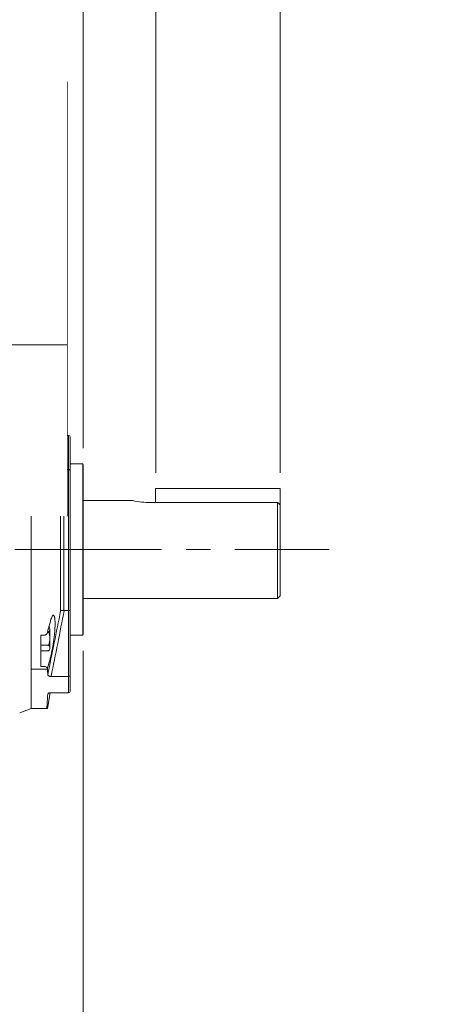
# Model space of a CAD drawing. Units: millimetres. Extents: x 0 to 3564, y 0 to 2520.
# Drawn here: x 1434 to 1689, y 1166 to 1770 of the extents above; entities that cross this region are included whole.
import ezdxf

# ---------------------------------------------------------------- set-up
doc = ezdxf.new("R2010")
doc.units = ezdxf.units.MM
doc.header["$LTSCALE"] = 120
doc.linetypes.add('CENTER2', pattern=[1.125, 0.75, -0.125, 0.125, -0.125])
doc.layers.get('0').update_dxf_attribs({"linetype": 'CONTINUOUS', "lineweight": 30})
doc.layers.get('DEFPOINTS').update_dxf_attribs({"linetype": 'CONTINUOUS'})
for name, color, linetype, lineweight in [('DIMENSION LINE', 2, 'CONTINUOUS', 13), ('OUTLINE', 3, 'CONTINUOUS', 20), ('외형선', 3, 'CONTINUOUS', 20), ('중심선', 1, 'CENTER2', 9)]:
    doc.layers.add(name, color=color, linetype=linetype, lineweight=lineweight)
doc.styles.get("Standard").update_dxf_attribs({"font": 'romans.shx', "width": 0.8, "bigfont": 'whgtxt.shx'})
doc.dimstyles.new('STANDARD$0', dxfattribs={"dimscale": 11.7, "dimtxt": 3, "dimasz": 3, "dimexe": 1, "dimexo": 1, "dimgap": 1, "dimtad": 1, "dimzin": 1, "dimdsep": 46, "dimtxsty": 'Standard', "dimblk": 'OPEN', "dimcen": 0, "dimclrd": 2, "dimclre": 2, "dimclrt": 7, "dimadec": 1, "dimazin": 2, "dimtfac": 1, "dimtmove": 0, "dimatfit": 3, "dimldrblk": 'OPEN', "dimfxl": 1, "dimtolj": 1, "dimtzin": 0, "dimlwd": 9, "dimlwe": 9, "dimarcsym": 0})

# ---------------------------------------------------------------- blocks, each defined once
blk = doc.blocks.new('A$Cb11713f4')
at = {"layer": '외형선'}
for p, q in [((101, 366.85), (94, 369.54)), ((101, 171.85), (101, 366.85)), ((94, 169.15), (101, 171.85))]:
    blk.add_line(p, q, dxfattribs=at)
blk = doc.blocks.new('_Open')
at = {"color": 0, "linetype": 'ByBlock', "lineweight": -2}
for p, q in [((-1, 0.167), (0, 0)), ((-1, -0.167), (0, 0)), ((0, 0), (-1, 0))]:
    blk.add_line(p, q, dxfattribs=at)
blk = doc.blocks.new('*D23')
at = {"layer": 'DEFPOINTS', "color": 0, "transparency": 16777216}
for p in [(1516.92, 1827.5), (1516.92, 1481.61), (1593.19, 1481.61)]:
    blk.add_point(p, dxfattribs=at)
at = {"layer": 'DIMENSION LINE', "color": 2, "lineweight": 9, "transparency": 16777216}
for p, q in [((1516.92, 1491.61), (1516.92, 1837.5)), ((1593.19, 1491.61), (1593.19, 1837.5)), ((1486.92, 1827.5), (1456.92, 1827.5)), ((1516.92, 1827.5), (1593.19, 1827.5)), ((1623.19, 1827.5), (1746.33, 1827.5))]:
    blk.add_line(p, q, dxfattribs=at)
at = {"layer": 'DIMENSION LINE', "color": 2, "lineweight": 9, "transparency": 16777216, "xscale": 30, "yscale": 30, "zscale": 30}
blk.add_blockref('_Open', (1516.92, 1827.5), dxfattribs=at)
at = {"layer": 'DIMENSION LINE', "color": 2, "lineweight": 9, "transparency": 16777216, "xscale": 30, "yscale": 30, "zscale": 30, "rotation": 180}
blk.add_blockref('_Open', (1593.19, 1827.5), dxfattribs=at)
at = {"layer": 'DIMENSION LINE', "color": 7, "transparency": 16777216, "insert": (1699.76, 1852.5), "char_height": 30, "attachment_point": 5}
blk.add_mtext('\\A1;3.00', dxfattribs=at)
blk = doc.blocks.new('*D24')
at = {"layer": 'DEFPOINTS', "color": 0, "transparency": 16777216}
for p in [(1472.54, 1907.5), (1472.54, 1496.76), (1593.19, 1481.61)]:
    blk.add_point(p, dxfattribs=at)
at = {"layer": 'DIMENSION LINE', "color": 2, "lineweight": 9, "transparency": 16777216}
for p, q in [((1472.54, 1506.76), (1472.54, 1917.5)), ((1593.19, 1491.61), (1593.19, 1917.5)), ((1563.19, 1907.5), (1502.54, 1907.5))]:
    blk.add_line(p, q, dxfattribs=at)
at = {"layer": 'DIMENSION LINE', "color": 2, "lineweight": 9, "transparency": 16777216, "xscale": 30, "yscale": 30, "zscale": 30, "rotation": 180}
blk.add_blockref('_Open', (1472.54, 1907.5), dxfattribs=at)
at = {"layer": 'DIMENSION LINE', "color": 2, "lineweight": 9, "transparency": 16777216, "xscale": 30, "yscale": 30, "zscale": 30}
blk.add_blockref('_Open', (1593.19, 1907.5), dxfattribs=at)
at = {"layer": 'DIMENSION LINE', "color": 7, "transparency": 16777216, "insert": (1532.86, 1932.5), "char_height": 30, "attachment_point": 5}
blk.add_mtext('\\A1;4.75', dxfattribs=at)
blk = doc.blocks.new('*D25')
at = {"layer": 'DEFPOINTS', "color": 0, "transparency": 16777216}
for p in [(1593.19, 1987.5), (980.04, 1752.98), (1593.19, 1481.61)]:
    blk.add_point(p, dxfattribs=at)
at = {"layer": 'DIMENSION LINE', "color": 2, "lineweight": 9, "transparency": 16777216}
for p, q in [((980.04, 1762.98), (980.04, 1997.5)), ((1593.19, 1491.61), (1593.19, 1997.5)), ((1010.04, 1987.5), (1563.19, 1987.5))]:
    blk.add_line(p, q, dxfattribs=at)
at = {"layer": 'DIMENSION LINE', "color": 2, "lineweight": 9, "transparency": 16777216, "xscale": 30, "yscale": 30, "zscale": 30, "rotation": 180}
blk.add_blockref('_Open', (980.04, 1987.5), dxfattribs=at)
at = {"layer": 'DIMENSION LINE', "color": 2, "lineweight": 9, "transparency": 16777216, "xscale": 30, "yscale": 30, "zscale": 30}
blk.add_blockref('_Open', (1593.19, 1987.5), dxfattribs=at)
at = {"layer": 'DIMENSION LINE', "color": 7, "transparency": 16777216, "insert": (1286.61, 2012.5), "char_height": 30, "attachment_point": 5}
blk.add_mtext('\\A1;24.14', dxfattribs=at)
blk = doc.blocks.new('*D26')
at = {"layer": 'DEFPOINTS', "color": 0, "transparency": 16777216}
for p in [(1593.19, 2067.5), (380.54, 1649.9), (1593.19, 1481.61)]:
    blk.add_point(p, dxfattribs=at)
at = {"layer": 'DIMENSION LINE', "color": 2, "lineweight": 9, "transparency": 16777216}
for p, q in [((380.54, 1659.9), (380.54, 2077.5)), ((1593.19, 1491.61), (1593.19, 2077.5)), ((410.54, 2067.5), (1563.19, 2067.5))]:
    blk.add_line(p, q, dxfattribs=at)
at = {"layer": 'DIMENSION LINE', "color": 2, "lineweight": 9, "transparency": 16777216, "xscale": 30, "yscale": 30, "zscale": 30, "rotation": 180}
blk.add_blockref('_Open', (380.54, 2067.5), dxfattribs=at)
at = {"layer": 'DIMENSION LINE', "color": 2, "lineweight": 9, "transparency": 16777216, "xscale": 30, "yscale": 30, "zscale": 30}
blk.add_blockref('_Open', (1593.19, 2067.5), dxfattribs=at)
at = {"layer": 'DIMENSION LINE', "color": 7, "transparency": 16777216, "insert": (1022.83, 2100.36), "char_height": 30, "attachment_point": 5}
blk.add_mtext('\\A1;(APPROX. 47.75)', dxfattribs=at)
blk = doc.blocks.new('*D41')
at = {"layer": 'DEFPOINTS', "color": 0, "transparency": 16777216}
for p in [(1472.54, 1392.36), (1282.54, 1057.12), (1282.54, 976.84)]:
    blk.add_point(p, dxfattribs=at)
at = {"layer": 'DIMENSION LINE', "color": 2, "lineweight": 9, "transparency": 16777216}
for p, q in [((1472.54, 1382.36), (1472.54, 966.84)), ((1282.54, 1047.12), (1282.54, 966.84)), ((1442.54, 976.84), (1312.54, 976.84))]:
    blk.add_line(p, q, dxfattribs=at)
at = {"layer": 'DIMENSION LINE', "color": 2, "lineweight": 9, "transparency": 16777216, "xscale": 30, "yscale": 30, "zscale": 30, "rotation": 180}
blk.add_blockref('_Open', (1282.54, 976.84), dxfattribs=at)
at = {"layer": 'DIMENSION LINE', "color": 2, "lineweight": 9, "transparency": 16777216, "xscale": 30, "yscale": 30, "zscale": 30}
blk.add_blockref('_Open', (1472.54, 976.84), dxfattribs=at)
at = {"layer": 'DIMENSION LINE', "color": 7, "transparency": 16777216, "insert": (1377.54, 1001.84), "char_height": 30, "attachment_point": 5}
blk.add_mtext('\\A1;7.50', dxfattribs=at)

msp = doc.modelspace()

# ---------------------------------------------------------------- linework, layer by layer
at = {"layer": 'OUTLINE'}
for p, q in [((1462.539, 1731.364), (1462.539, 1465.064)), ((1450.539, 1542.064), (1440.539, 1542.064)), ((1440.539, 1542.064), (1440.539, 1371.052)), ((1455.387, 1514.566), (1450.539, 1542.064)), ((1450.539, 1523.024), (1450.539, 1542.064)), ((1446.539, 1521.777), (1448.459, 1521.777)), ((1446.539, 1504.099), (1446.539, 1521.777)), ((1451.286, 1512.168), (1446.539, 1512.168)), ((1452.039, 1498.918), (1452.039, 1510.418)), ((1455.263, 1514.564), (1463.539, 1514.564)), ((1463.539, 1356.696), (1463.539, 1514.564)), ((1464.539, 1513.564), (1464.539, 1492.532)), ((1446.539, 1508.668), (1451.286, 1508.668)), ((1446.539, 1504.099), (1448.459, 1504.099)), ((1452.436, 1494.892), (1450.501, 1502.764)), ((1451.017, 1500.668), (1451.286, 1500.668)), ((1452.438, 1494.892), (1452.465, 1494.616)), ((1458.623, 1406.999), (1458.623, 1495.239)), ((1460.593, 1493.554), (1463.539, 1493.554)), ((1460.593, 1493.554), (1460.593, 1407.15)), ((1472.239, 1497.064), (1464.539, 1497.064)), ((1464.539, 1492.532), (1464.539, 1407.35)), ((1472.239, 1497.064), (1472.239, 1392.064)), ((1472.539, 1496.764), (1472.239, 1497.064)), ((1472.539, 1496.764), (1472.539, 1392.364)), ((1516.866, 1481.894), (1593.189, 1481.894)), ((1516.866, 1481.894), (1516.866, 1473.477)), ((1593.189, 1481.894), (1593.189, 1416.064)), ((1502.995, 1474.564), (1472.539, 1474.564)), ((1513.866, 1473.477), (1591.689, 1473.477)), ((1591.689, 1473.477), (1591.689, 1414.564)), ((1472.539, 1414.564), (1591.689, 1414.564)), ((1591.689, 1414.564), (1593.189, 1416.064)), ((1464.539, 1407.35), (1464.539, 1367.062)), ((1460.868, 1407.137), (1463.539, 1407.137)), ((1452.039, 1384.177), (1452.039, 1395.677)), ((1448.459, 1391.985), (1446.539, 1391.985)), ((1446.539, 1372.834), (1446.539, 1391.985)), ((1450.639, 1393.927), (1451.286, 1393.927)), ((1464.539, 1392.064), (1472.239, 1392.064)), ((1472.239, 1392.064), (1472.539, 1392.364)), ((1446.539, 1385.927), (1451.286, 1385.927)), ((1451.286, 1382.427), (1446.539, 1382.427)), ((1448.459, 1372.834), (1446.539, 1372.834)), ((1450.539, 1371.052), (1450.539, 1371.447)), ((1450.539, 1371.052), (1440.539, 1371.052)), ((1440.539, 1371.052), (1440.539, 1347.064)), ((1452.757, 1366.696), (1463.539, 1366.696)), ((1464.539, 1367.062), (1464.539, 1358.062)), ((1450.539, 1347.064), (1452.23, 1356.654)), ((1452.757, 1356.696), (1463.539, 1356.696)), ((1450.087, 1347.064), (1440.539, 1347.064))]:
    msp.add_line(p, q, dxfattribs=at)
at = {"layer": 'OUTLINE', "flags": 128}
msp.add_lwpolyline([(1452.426, 1400.513), (1452.437, 1400.557), (1452.465, 1400.859)], dxfattribs=at)
at = {"layer": 'OUTLINE'}
for centre, radius, start, end in [((1449.629, 1510.418), 2.41, 0.000036, 46.564277), ((1449.629, 1510.418), 2.41, 313.435723, 359.999964), ((1463.539, 1513.564), 1, 0, 90), ((1441.039, 1504.668), 11, 0.000036, 21.323723), ((1441.039, 1504.668), 11, 338.676277, 359.999964), ((1449.629, 1498.918), 2.41, 0.000036, 46.564277), ((1449.629, 1498.918), 2.41, 330.903883, 359.999964), ((1512.347, 1514.335), 40.886, 256.59114, 272.128639), ((1449.629, 1395.677), 2.41, 313.435723, 359.999964), ((1449.629, 1395.677), 2.41, 0.000036, 38.212461), ((1441.039, 1389.927), 11, 0.000036, 21.323723), ((1441.039, 1389.927), 11, 338.676277, 359.999964), ((1449.629, 1384.177), 2.41, 0.000036, 46.564277), ((1449.629, 1384.177), 2.41, 313.435723, 359.999964)]:
    msp.add_arc(centre, radius, start, end, dxfattribs=at)
for centre, major_axis, ratio, start_param, end_param in [((1463.539, 1367.062), (1, 0), 0.3660254, 4.712389, 6.2831853), ((1463.539, 1358.062), (0, 1.366), 0.7320508, 3.1415927, 4.712389)]:
    msp.add_ellipse(centre, major_axis=major_axis, ratio=ratio, start_param=start_param, end_param=end_param, dxfattribs=at)
for points, knots in [([(1448.459, 1521.777), (1448.596, 1521.777), (1448.731, 1521.785), (1448.996, 1521.817), (1449.127, 1521.842), (1449.378, 1521.905), (1449.497, 1521.944), (1449.723, 1522.035), (1449.829, 1522.088), (1450.117, 1522.262), (1450.273, 1522.401), (1450.482, 1522.699), (1450.539, 1522.862), (1450.539, 1523.024)], [0, 0, 0, 0, 0.125, 0.125, 0.25, 0.25, 0.375, 0.375, 0.5, 0.5, 0.75, 0.75, 1, 1, 1, 1]), ([(1450.539, 1523.024), (1450.768, 1522.096), (1450.997, 1521.168), (1451.226, 1520.239), (1451.639, 1518.561), (1452.052, 1516.883), (1452.465, 1515.204)], [0, 0, 0, 0, 0.004, 0.004, 0.004, 0.011232028, 0.011232028, 0.011232028, 0.011232028]), ([(1452.465, 1515.204), (1452.631, 1514.53), (1452.797, 1513.802), (1453.045, 1512.63), (1453.128, 1512.226), (1453.294, 1511.392), (1453.377, 1510.959), (1453.621, 1509.646), (1453.778, 1508.746), (1454.081, 1506.893), (1454.227, 1505.933), (1454.494, 1504.038), (1454.615, 1503.096), (1454.778, 1501.691), (1454.829, 1501.221), (1454.922, 1500.306), (1454.965, 1499.857), (1455.079, 1498.538), (1455.138, 1497.694), (1455.218, 1496.085), (1455.238, 1495.346), (1455.239, 1494.332), (1455.234, 1494.01), (1455.214, 1493.398), (1455.199, 1493.109), (1455.139, 1492.309), (1455.081, 1491.859), (1454.967, 1491.309), (1454.924, 1491.145), (1454.83, 1490.867), (1454.78, 1490.751), (1454.618, 1490.472), (1454.497, 1490.378), (1454.228, 1490.377), (1454.084, 1490.471), (1453.858, 1490.747), (1453.78, 1490.862), (1453.622, 1491.137), (1453.541, 1491.298), (1453.297, 1491.842), (1453.132, 1492.286), (1452.8, 1493.333), (1452.631, 1493.941), (1452.465, 1494.616)], [0, 0, 0, 0, 0.0625, 0.0625, 0.09375, 0.09375, 0.125, 0.125, 0.1875, 0.1875, 0.25, 0.25, 0.3125, 0.3125, 0.34375, 0.34375, 0.375, 0.375, 0.4375, 0.4375, 0.5, 0.5, 0.53125, 0.53125, 0.5625, 0.5625, 0.625, 0.625, 0.65625, 0.65625, 0.6875, 0.6875, 0.75, 0.75, 0.8125, 0.8125, 0.84375, 0.84375, 0.875, 0.875, 0.9375, 0.9375, 1, 1, 1, 1]), ([(1450.539, 1502.445), (1450.539, 1502.555), (1450.525, 1502.663), (1450.471, 1502.875), (1450.431, 1502.981), (1450.326, 1503.181), (1450.261, 1503.276), (1450.11, 1503.455), (1450.022, 1503.54), (1449.735, 1503.768), (1449.503, 1503.89), (1449.005, 1504.055), (1448.733, 1504.099), (1448.459, 1504.099)], [0, 0, 0, 0, 0.125, 0.125, 0.25, 0.25, 0.375, 0.375, 0.5, 0.5, 0.75, 0.75, 1, 1, 1, 1]), ([(1452.465, 1494.616), (1452.237, 1495.545), (1452.008, 1496.475), (1451.78, 1497.404), (1451.367, 1499.084), (1450.953, 1500.765), (1450.539, 1502.445)], [0, 0, 0, 0, 0.004, 0.004, 0.004, 0.011232028, 0.011232028, 0.011232028, 0.011232028]), ([(1458.623, 1495.239), (1458.663, 1495.006), (1458.742, 1494.785), (1458.974, 1494.372), (1459.122, 1494.19), (1459.481, 1493.881), (1459.683, 1493.761), (1460.126, 1493.595), (1460.355, 1493.554), (1460.593, 1493.554)], [0, 0, 0, 0, 0.25, 0.25, 0.5, 0.5, 0.75, 0.75, 1, 1, 1, 1]), ([(1463.539, 1493.554), (1463.672, 1493.554), (1463.803, 1493.526), (1464.047, 1493.422), (1464.158, 1493.346), (1464.341, 1493.156), (1464.415, 1493.043), (1464.513, 1492.799), (1464.539, 1492.666), (1464.539, 1492.532)], [0, 0, 0, 0, 0.25, 0.25, 0.5, 0.5, 0.75, 0.75, 1, 1, 1, 1]), ([(1463.539, 1407.137), (1463.692, 1407.137), (1463.84, 1407.145), (1464.033, 1407.164), (1464.093, 1407.172), (1464.2, 1407.189), (1464.247, 1407.198), (1464.375, 1407.229), (1464.436, 1407.252), (1464.519, 1407.3), (1464.539, 1407.325), (1464.539, 1407.35)], [0, 0, 0, 0, 0.25, 0.25, 0.375, 0.375, 0.5, 0.5, 0.75, 0.75, 1, 1, 1, 1]), ([(1450.727, 1367.674), (1452.052, 1374.229), (1453.374, 1380.783), (1456.01, 1393.891), (1457.323, 1400.445), (1458.623, 1406.999)], [0, 0, 0, 0, 0.5, 0.5, 1, 1, 1, 1]), ([(1452.465, 1400.859), (1452.631, 1401.473), (1452.8, 1402.013), (1453.132, 1402.92), (1453.297, 1403.29), (1453.541, 1403.717), (1453.622, 1403.839), (1453.78, 1404.034), (1453.858, 1404.108), (1454.084, 1404.261), (1454.228, 1404.273), (1454.497, 1404.105), (1454.618, 1403.929), (1454.78, 1403.53), (1454.83, 1403.374), (1454.924, 1403.017), (1454.967, 1402.814), (1455.081, 1402.15), (1455.139, 1401.629), (1455.199, 1400.728), (1455.214, 1400.406), (1455.234, 1399.731), (1455.239, 1399.379), (1455.238, 1398.281), (1455.218, 1397.492), (1455.138, 1395.796), (1455.079, 1394.915), (1454.965, 1393.554), (1454.922, 1393.093), (1454.829, 1392.157), (1454.778, 1391.679), (1454.615, 1390.255), (1454.494, 1389.309), (1454.227, 1387.421), (1454.081, 1386.473), (1453.778, 1384.66), (1453.621, 1383.786), (1453.377, 1382.526), (1453.294, 1382.113), (1453.128, 1381.321), (1453.045, 1380.94), (1452.797, 1379.841), (1452.631, 1379.167), (1452.465, 1378.554)], [0, 0, 0, 0, 0.0625, 0.0625, 0.125, 0.125, 0.15625, 0.15625, 0.1875, 0.1875, 0.25, 0.25, 0.3125, 0.3125, 0.34375, 0.34375, 0.375, 0.375, 0.4375, 0.4375, 0.46875, 0.46875, 0.5, 0.5, 0.5625, 0.5625, 0.625, 0.625, 0.65625, 0.65625, 0.6875, 0.6875, 0.75, 0.75, 0.8125, 0.8125, 0.875, 0.875, 0.90625, 0.90625, 0.9375, 0.9375, 1, 1, 1, 1]), ([(1460.868, 1407.137), (1459.534, 1400.394), (1458.185, 1393.654), (1455.478, 1380.174), (1454.119, 1373.435), (1452.757, 1366.696)], [0, 0, 0, 0, 0.5, 0.5, 1, 1, 1, 1]), ([(1460.593, 1407.15), (1460.457, 1407.162), (1460.326, 1407.172), (1460.073, 1407.184), (1459.949, 1407.188), (1459.604, 1407.19), (1459.403, 1407.18), (1459.07, 1407.148), (1458.934, 1407.125), (1458.781, 1407.083), (1458.738, 1407.067), (1458.668, 1407.035), (1458.641, 1407.017), (1458.623, 1406.999)], [0, 0, 0, 0, 0.125, 0.125, 0.25, 0.25, 0.5, 0.5, 0.75, 0.75, 0.875, 0.875, 1, 1, 1, 1]), ([(1450.482, 1393.352), (1451.003, 1395.257), (1451.654, 1397.644), (1452.298, 1400.032), (1452.427, 1400.513)], [0, 0, 0, 0, 0.7985252, 1, 1, 1, 1]), ([(1450.539, 1393.741), (1450.768, 1394.586), (1450.997, 1395.431), (1451.226, 1396.276), (1451.639, 1397.804), (1452.052, 1399.331), (1452.465, 1400.859)], [0, 0, 0, 0, 0.004, 0.004, 0.004, 0.011232028, 0.011232028, 0.011232028, 0.011232028]), ([(1448.459, 1391.985), (1448.596, 1391.985), (1448.731, 1391.996), (1448.996, 1392.041), (1449.127, 1392.075), (1449.378, 1392.163), (1449.497, 1392.216), (1449.723, 1392.343), (1449.829, 1392.417), (1450.117, 1392.659), (1450.273, 1392.854), (1450.482, 1393.276), (1450.539, 1393.508), (1450.539, 1393.741)], [0, 0, 0, 0, 0.125, 0.125, 0.25, 0.25, 0.375, 0.375, 0.5, 0.5, 0.75, 0.75, 1, 1, 1, 1]), ([(1452.465, 1378.554), (1452.237, 1377.711), (1452.008, 1376.867), (1451.78, 1376.023), (1451.367, 1374.498), (1450.953, 1372.972), (1450.539, 1371.447)], [0, 0, 0, 0, 0.004, 0.004, 0.004, 0.011232028, 0.011232028, 0.011232028, 0.011232028]), ([(1450.539, 1371.447), (1450.539, 1371.537), (1450.525, 1371.626), (1450.471, 1371.802), (1450.431, 1371.89), (1450.326, 1372.057), (1450.261, 1372.137), (1450.11, 1372.287), (1450.022, 1372.359), (1449.735, 1372.551), (1449.503, 1372.655), (1449.005, 1372.796), (1448.733, 1372.834), (1448.459, 1372.834)], [0, 0, 0, 0, 0.125, 0.125, 0.25, 0.25, 0.375, 0.375, 0.5, 0.5, 0.75, 0.75, 1, 1, 1, 1]), ([(1452.757, 1366.696), (1452.626, 1366.696), (1452.497, 1366.702), (1452.243, 1366.727), (1452.116, 1366.745), (1451.874, 1366.793), (1451.759, 1366.823), (1451.541, 1366.893), (1451.437, 1366.934), (1451.249, 1367.023), (1451.165, 1367.072), (1451.015, 1367.179), (1450.949, 1367.236), (1450.792, 1367.414), (1450.733, 1367.543), (1450.727, 1367.674)], [0, 0, 0, 0, 0.125, 0.125, 0.25, 0.25, 0.375, 0.375, 0.5, 0.5, 0.625, 0.625, 0.75, 0.75, 1, 1, 1, 1]), ([(1450.727, 1355.717), (1450.73, 1355.783), (1450.746, 1355.847), (1450.802, 1355.974), (1450.843, 1356.036), (1450.949, 1356.155), (1451.013, 1356.212), (1451.162, 1356.318), (1451.248, 1356.368), (1451.529, 1356.503), (1451.753, 1356.575), (1452.234, 1356.671), (1452.495, 1356.696), (1452.757, 1356.696)], [0, 0, 0, 0, 0.125, 0.125, 0.25, 0.25, 0.375, 0.375, 0.5, 0.5, 0.75, 0.75, 1, 1, 1, 1]), ([(1450.539, 1347.064), (1450.519, 1347.064), (1450.48, 1347.064), (1450.218, 1347.064), (1450.087, 1347.064)], [0, 0, 0, 0, 0.4996026, 1, 1, 1, 1])]:
    msp.add_open_spline(points, degree=3, knots=knots, dxfattribs=at)
for points in [[(1458.623, 1495.239), (1457.508, 1501.682), (1456.387, 1508.123), (1455.263, 1514.564)], [(1591.689, 1473.477), (1592.189, 1472.959), (1592.689, 1472.441), (1593.189, 1471.922)], [(1460.593, 1407.15), (1460.684, 1407.142), (1460.776, 1407.137), (1460.868, 1407.137)], [(1450.727, 1367.674), (1450.678, 1368.8), (1450.615, 1369.926), (1450.539, 1371.052)], [(1450.087, 1347.064), (1450.384, 1349.948), (1450.601, 1352.833), (1450.727, 1355.717)]]:
    msp.add_open_spline(points, degree=3, dxfattribs=at)
at = {"layer": '중심선'}
msp.add_line((350.539, 1444.564), (1623.189, 1444.564), dxfattribs=at)

# ---------------------------------------------------------------- block references
at = {"layer": 'OUTLINE'}
msp.add_blockref('A$Cb11713f4', (1339.539, 1175.217), dxfattribs=at)

# ---------------------------------------------------------------- dimensions: what is measured, and where the dimension line sits
at = {"layer": 'DIMENSION LINE'}
dim = msp.add_linear_dim(base=(1472.539, 1907.502), p1=(1593.189, 1481.61), p2=(1472.539, 1496.764), dimstyle='STANDARD$0', override={"dimscale": 10, "dimlfac": 0.03937}, dxfattribs=at)
dim.commit()
dim.dimension.update_dxf_attribs({"geometry": '*D24', "text_midpoint": (1532.864, 1907.502), "dimtype": 160})
dim = msp.add_linear_dim(base=(1282.539, 976.842), p1=(1472.539, 1392.364), p2=(1282.539, 1057.121), text='7.50', dimstyle='STANDARD$0', override={"dimscale": 10, "dimlfac": 0.03937}, dxfattribs=at)
dim.commit()
dim.dimension.update_dxf_attribs({"geometry": '*D41', "text_midpoint": (1377.539, 1001.842)})

# ---------------------------------------------------------------- next in the draw order: wipeouts: each hides what was drawn before it
msp.add_wipeout([(1339.539, 1731.364), (1462.539, 1731.364), (1462.539, 1465.064), (1339.539, 1465.064)]).dxf.layer = 'OUTLINE'

# ---------------------------------------------------------------- next in the draw order: linework, layer by layer
at = {"layer": 'OUTLINE'}
msp.add_line((1339.539, 1570.016), (1462.539, 1570.016), dxfattribs=at)

# ---------------------------------------------------------------- next in the draw order: dimensions: what is measured, and where the dimension line sits
at = {"layer": 'DIMENSION LINE'}
dim = msp.add_linear_dim(base=(1593.189, 2067.502), p1=(380.539, 1649.901), p2=(1593.189, 1481.61), text='(APPROX. 47.75)', dimstyle='STANDARD$0', override={"dimscale": 10, "dimlfac": 0.03937}, dxfattribs=at)
dim.commit()
dim.dimension.update_dxf_attribs({"geometry": '*D26', "text_midpoint": (1022.834, 2067.502), "dimtype": 160})
for base, p1, p2, picture, middle in [((1593.189, 1987.502), (980.039, 1752.978), (1593.189, 1481.61), '*D25', (1286.614, 1987.502)), ((1516.923, 1827.502), (1593.189, 1481.61), (1516.923, 1481.61), '*D23', (1699.76, 1827.502))]:
    dim = msp.add_linear_dim(base=base, p1=p1, p2=p2, dimstyle='STANDARD$0', override={"dimscale": 10, "dimlfac": 0.03937}, dxfattribs=at)
    dim.commit()
    dim.dimension.update_dxf_attribs({"geometry": picture, "text_midpoint": middle, "dimtype": 160})

doc.saveas('drawing.dxf')
